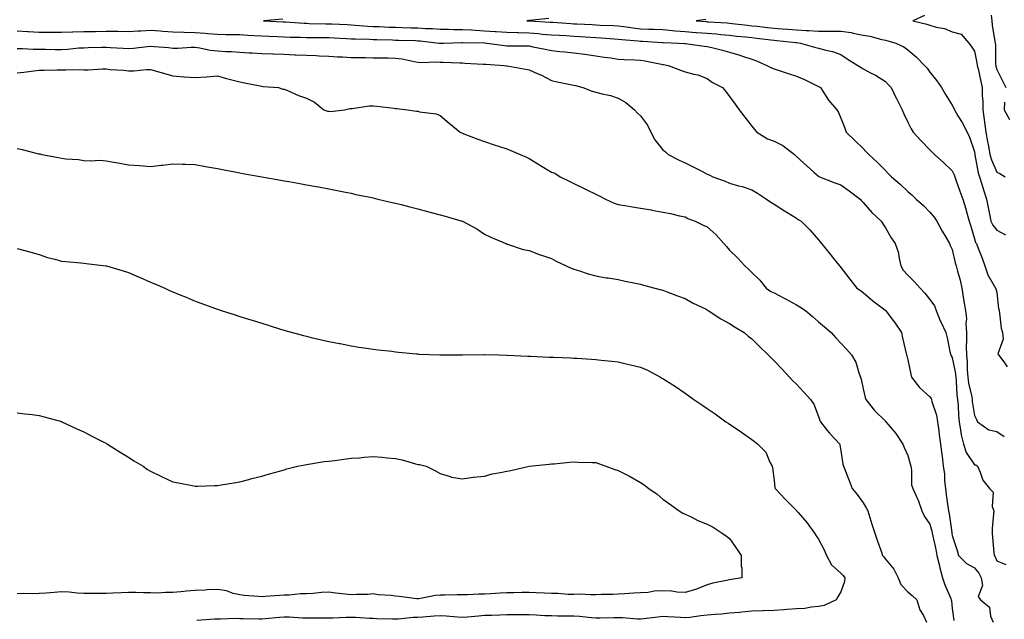
# Model space of a CAD drawing. Units: inches. Extents: x 868163 to 870803, y 7234538 to 7237178.
# Drawn here: x 869129 to 869571, y 7236643 to 7236912 of the extents above; entities that cross this region are included whole.
import ezdxf

# ---------------------------------------------------------------- set-up
doc = ezdxf.new("R2010")
doc.units = ezdxf.units.IN
doc.header["$MEASUREMENT"] = 0
doc.layers.add('Contour_86817234', color=7, linetype='Continuous', true_color=0x339563)

msp = doc.modelspace()

# ---------------------------------------------------------------- linework, layer by layer
at = {"layer": 'Contour_86817234'}
for points in [[(869565.52, 7236914.45, 3333), (869565.85, 7236911.92, 3333), (869566.07, 7236909.94, 3333), (869567.26, 7236902.71, 3333), (869567.36, 7236901.92, 3333), (869567.43, 7236901.3, 3333), (869567.57, 7236892.4, 3333), (869567.62, 7236891.92, 3333), (869567.7, 7236891.57, 3333), (869568.05, 7236890.11, 3333), (869570.86, 7236884.72, 3333), (869572.19, 7236881.92, 3333)], [(869247.36, 7236912.61, 3329), (869238.69, 7236911.92, 3329), (869247.57, 7236911.44, 3329), (869248.05, 7236911.42, 3329), (869248.57, 7236911.4, 3329), (869256.97, 7236910.85, 3329), (869258.05, 7236910.8, 3329), (869259.18, 7236910.79, 3329), (869266.73, 7236910.6, 3329), (869268.05, 7236910.59, 3329), (869269.45, 7236910.51, 3329), (869276.34, 7236910.21, 3329), (869279.95, 7236910.03, 3329), (869285.66, 7236909.53, 3329), (869288.05, 7236909.41, 3329), (869290.65, 7236909.31, 3329), (869295.24, 7236909.12, 3329), (869298.05, 7236909.01, 3329), (869301.04, 7236908.93, 3329), (869304.95, 7236908.82, 3329), (869308.05, 7236908.74, 3329), (869311.46, 7236908.51, 3329), (869314.59, 7236908.46, 3329), (869318.05, 7236908.21, 3329), (869321.78, 7236908.19, 3329), (869324.21, 7236908.08, 3329), (869328.05, 7236908.05, 3329), (869332.14, 7236907.83, 3329), (869333.81, 7236907.68, 3329), (869338.05, 7236907.47, 3329), (869342.8, 7236907.16, 3329), (869343.28, 7236907.14, 3329), (869348.05, 7236906.83, 3329), (869352.81, 7236906.69, 3329), (869353.29, 7236906.69, 3329), (869358.05, 7236906.54, 3329), (869362.32, 7236906.19, 3329), (869363.97, 7236906, 3329), (869368.05, 7236905.65, 3329), (869371.57, 7236905.44, 3329), (869374.69, 7236905.28, 3329), (869378.05, 7236905.08, 3329), (869381.03, 7236904.9, 3329), (869385.4, 7236904.57, 3329), (869388.05, 7236904.4, 3329), (869390.4, 7236904.27, 3329), (869396.16, 7236903.81, 3329), (869398.05, 7236903.71, 3329), (869399.64, 7236903.51, 3329), (869407.02, 7236902.96, 3329), (869408.05, 7236902.84, 3329), (869408.93, 7236902.8, 3329), (869417.79, 7236902.18, 3329), (869418.05, 7236902.17, 3329), (869418.28, 7236902.15, 3329), (869425.33, 7236901.92, 3329), (869427.89, 7236901.75, 3329), (869428.05, 7236901.73, 3329), (869428.25, 7236901.71, 3329), (869436.71, 7236900.57, 3329), (869438.05, 7236900.45, 3329), (869440.06, 7236899.91, 3329), (869444.91, 7236898.78, 3329), (869448.05, 7236897.85, 3329), (869452.67, 7236896.54, 3329), (869453.9, 7236896.07, 3329), (869458.05, 7236894.7, 3329), (869460.11, 7236893.98, 3329), (869464.87, 7236891.92, 3329), (869466.95, 7236890.82, 3329), (869468.05, 7236890.38, 3329), (869470.37, 7236889.61, 3329), (869474.37, 7236888.24, 3329), (869478.05, 7236887.04, 3329), (869481.76, 7236885.63, 3329), (869487.15, 7236882.82, 3329), (869488.05, 7236882.4, 3329), (869488.36, 7236882.23, 3329), (869488.83, 7236881.92, 3329), (869490.41, 7236879.56, 3329), (869492.44, 7236876.31, 3329), (869496.27, 7236871.92, 3329), (869496.94, 7236870.81, 3329), (869498.05, 7236868.2, 3329), (869499.86, 7236863.73, 3329), (869500.45, 7236861.92, 3329), (869504.33, 7236858.2, 3329), (869508.05, 7236854.53, 3329), (869509.33, 7236853.2, 3329), (869510.59, 7236851.92, 3329), (869514.49, 7236848.36, 3329), (869518.05, 7236844.71, 3329), (869519.42, 7236843.29, 3329), (869520.72, 7236841.92, 3329), (869524.72, 7236838.59, 3329), (869528.05, 7236835.36, 3329), (869529.89, 7236833.76, 3329), (869531.86, 7236831.92, 3329), (869535.1, 7236828.97, 3329), (869538.05, 7236825.98, 3329), (869539.9, 7236823.77, 3329), (869541.12, 7236821.92, 3329), (869543.59, 7236817.46, 3329), (869545.24, 7236814.72, 3329), (869546.91, 7236811.92, 3329), (869547.16, 7236811.03, 3329), (869548.05, 7236809.31, 3329), (869549.44, 7236803.31, 3329), (869549.83, 7236801.92, 3329), (869550.38, 7236799.59, 3329), (869551.64, 7236795.51, 3329), (869552.34, 7236791.92, 3329), (869553.12, 7236787, 3329), (869553.17, 7236786.8, 3329), (869554.04, 7236781.92, 3329), (869554.41, 7236778.29, 3329), (869554.15, 7236775.83, 3329), (869554.42, 7236771.92, 3329), (869554.5, 7236768.38, 3329), (869554.37, 7236765.6, 3329), (869554.44, 7236761.92, 3329), (869554.77, 7236758.65, 3329), (869554.74, 7236755.23, 3329), (869555.02, 7236751.92, 3329), (869555.37, 7236749.23, 3329), (869556.81, 7236743.16, 3329), (869557.01, 7236741.92, 3329), (869557.09, 7236740.96, 3329), (869558.05, 7236734.71, 3329), (869558.98, 7236732.86, 3329), (869559.43, 7236731.92, 3329), (869564.45, 7236728.33, 3329), (869568.05, 7236727.53, 3329), (869571.46, 7236725.33, 3329)], [(869366.95, 7236913.01, 3330), (869358.21, 7236912.08, 3330), (869358.05, 7236912.05, 3330), (869357.93, 7236912.04, 3330), (869356.99, 7236911.92, 3330), (869357.99, 7236911.86, 3330), (869358.05, 7236911.85, 3330), (869358.12, 7236911.85, 3330), (869367.51, 7236911.38, 3330), (869368.05, 7236911.33, 3330), (869368.68, 7236911.3, 3330), (869376.84, 7236910.72, 3330), (869378.05, 7236910.64, 3330), (869379.41, 7236910.56, 3330), (869386.34, 7236910.21, 3330), (869388.05, 7236910.09, 3330), (869389.97, 7236910, 3330), (869395.97, 7236909.84, 3330), (869398.05, 7236909.73, 3330), (869400.55, 7236909.42, 3330), (869404.84, 7236908.72, 3330), (869408.05, 7236908.35, 3330), (869411.78, 7236908.19, 3330), (869414.27, 7236908.14, 3330), (869418.05, 7236907.97, 3330), (869422.38, 7236907.58, 3330), (869423.56, 7236907.43, 3330), (869428.05, 7236907.08, 3330), (869432.86, 7236906.73, 3330), (869433.26, 7236906.71, 3330), (869438.05, 7236906.37, 3330), (869442.16, 7236906.02, 3330), (869444.17, 7236905.8, 3330), (869448.05, 7236905.46, 3330), (869451.23, 7236905.1, 3330), (869455.28, 7236904.69, 3330), (869458.05, 7236904.39, 3330), (869460.27, 7236904.14, 3330), (869466.55, 7236903.42, 3330), (869468.05, 7236903.26, 3330), (869469.28, 7236903.15, 3330), (869477.83, 7236902.14, 3330), (869478.05, 7236902.13, 3330), (869478.24, 7236902.12, 3330), (869479.96, 7236901.92, 3330), (869486.25, 7236900.11, 3330), (869488.05, 7236899.61, 3330), (869491.25, 7236898.72, 3330), (869494.29, 7236898.16, 3330), (869498.05, 7236896.79, 3330), (869500.95, 7236894.82, 3330), (869505.7, 7236891.92, 3330), (869507.1, 7236890.97, 3330), (869508.05, 7236890.38, 3330), (869511.38, 7236888.59, 3330), (869513.61, 7236887.49, 3330), (869518.05, 7236884.63, 3330), (869519.39, 7236883.26, 3330), (869520.57, 7236881.92, 3330), (869523.09, 7236876.96, 3330), (869523.16, 7236876.8, 3330), (869525.65, 7236871.92, 3330), (869526.27, 7236870.13, 3330), (869528.05, 7236866.49, 3330), (869529.56, 7236863.42, 3330), (869530.58, 7236861.92, 3330), (869534.18, 7236858.05, 3330), (869538.05, 7236853.97, 3330), (869539.07, 7236852.94, 3330), (869540.14, 7236851.92, 3330), (869544.25, 7236848.12, 3330), (869548.05, 7236844.6, 3330), (869548.88, 7236842.75, 3330), (869549.18, 7236841.92, 3330), (869549.85, 7236840.12, 3330), (869551.55, 7236835.42, 3330), (869552.89, 7236831.92, 3330), (869554.08, 7236827.95, 3330), (869554.78, 7236825.19, 3330), (869555.7, 7236821.92, 3330), (869556.26, 7236820.12, 3330), (869558.05, 7236814.05, 3330), (869558.54, 7236812.41, 3330), (869558.91, 7236811.92, 3330), (869559.43, 7236810.54, 3330), (869561.51, 7236805.39, 3330), (869562.71, 7236801.92, 3330), (869564.03, 7236797.9, 3330), (869566.97, 7236792.99, 3330), (869567.51, 7236791.92, 3330), (869567.65, 7236791.53, 3330), (869568.05, 7236790.02, 3330), (869568.89, 7236782.77, 3330), (869569.07, 7236781.92, 3330), (869569.35, 7236780.61, 3330), (869570.04, 7236773.91, 3330), (869570.62, 7236771.92, 3330), (869570.99, 7236768.98, 3330), (869568.58, 7236762.45, 3330), (869568.82, 7236761.92, 3330), (869571.23, 7236758.75, 3330), (869572.78, 7236756.65, 3330)], [(869437.39, 7236912.58, 3331), (869433.05, 7236911.92, 3331), (869437.69, 7236911.56, 3331), (869438.05, 7236911.54, 3331), (869438.47, 7236911.5, 3331), (869447.11, 7236910.98, 3331), (869448.05, 7236910.89, 3331), (869449.2, 7236910.77, 3331), (869456.08, 7236909.95, 3331), (869458.05, 7236909.73, 3331), (869460.51, 7236909.46, 3331), (869465.07, 7236908.94, 3331), (869468.05, 7236908.61, 3331), (869471.67, 7236908.3, 3331), (869474.28, 7236908.15, 3331), (869478.05, 7236907.81, 3331), (869482.4, 7236907.57, 3331), (869483.7, 7236907.56, 3331), (869488.05, 7236907.3, 3331), (869492.67, 7236907.3, 3331), (869493.48, 7236907.35, 3331), (869498.05, 7236907.34, 3331), (869502.74, 7236906.61, 3331), (869503.63, 7236906.34, 3331), (869508.05, 7236905.45, 3331), (869511.1, 7236904.97, 3331), (869516.4, 7236903.57, 3331), (869518.05, 7236903.26, 3331), (869519.12, 7236902.98, 3331), (869522.79, 7236901.92, 3331), (869526.32, 7236900.19, 3331), (869528.05, 7236898.87, 3331), (869531.86, 7236895.73, 3331), (869535.63, 7236891.92, 3331), (869536.76, 7236890.63, 3331), (869538.05, 7236888.94, 3331), (869541.18, 7236885.05, 3331), (869543.23, 7236881.92, 3331), (869544.97, 7236878.84, 3331), (869548.05, 7236874.04, 3331), (869548.83, 7236872.7, 3331), (869549.12, 7236871.92, 3331), (869550.64, 7236869.33, 3331), (869552.46, 7236866.32, 3331), (869554.82, 7236861.92, 3331), (869555.88, 7236859.75, 3331), (869558.05, 7236853.09, 3331), (869558.19, 7236852.07, 3331), (869558.22, 7236851.92, 3331), (869558.28, 7236851.69, 3331), (869559.74, 7236843.61, 3331), (869560.34, 7236841.92, 3331), (869561.35, 7236838.62, 3331), (869562.11, 7236835.98, 3331), (869563.4, 7236831.92, 3331), (869564.18, 7236828.05, 3331), (869564.78, 7236825.19, 3331), (869565.44, 7236821.92, 3331), (869566.24, 7236820.11, 3331), (869568.05, 7236817.88, 3331), (869571.94, 7236815.82, 3331)], [(869535.66, 7236914.31, 3332), (869530.38, 7236911.92, 3332), (869536.6, 7236910.46, 3332), (869538.05, 7236909.96, 3332), (869540.86, 7236909.12, 3332), (869544.59, 7236908.46, 3332), (869548.05, 7236906.97, 3332), (869552.09, 7236905.95, 3332), (869555.49, 7236901.92, 3332), (869556.64, 7236900.51, 3332), (869558.05, 7236898.34, 3332), (869559.17, 7236893.04, 3332), (869559.29, 7236891.92, 3332), (869559.65, 7236890.32, 3332), (869560.85, 7236884.71, 3332), (869561.49, 7236881.92, 3332), (869561.49, 7236878.47, 3332), (869561.77, 7236875.64, 3332), (869561.78, 7236871.92, 3332), (869562.4, 7236867.56, 3332), (869562.61, 7236866.48, 3332), (869563.2, 7236861.92, 3332), (869563.89, 7236857.76, 3332), (869564.33, 7236855.64, 3332), (869564.99, 7236851.92, 3332), (869565.65, 7236849.52, 3332), (869568.05, 7236844.05, 3332), (869569.47, 7236843.34, 3332), (869571.77, 7236841.92, 3332)], [(869128.05, 7236907.5, 3328), (869132.82, 7236907.15, 3328), (869133.24, 7236907.12, 3328), (869138.05, 7236906.78, 3328), (869142.91, 7236906.78, 3328), (869143.19, 7236906.77, 3328), (869148.05, 7236906.77, 3328), (869153.03, 7236906.94, 3328), (869153.07, 7236906.94, 3328), (869158.05, 7236907.1, 3328), (869162.78, 7236907.19, 3328), (869163.33, 7236907.2, 3328), (869168.05, 7236907.3, 3328), (869172.74, 7236907.22, 3328), (869173.37, 7236907.24, 3328), (869178.05, 7236907.16, 3328), (869182.51, 7236907.46, 3328), (869183.62, 7236907.49, 3328), (869188.05, 7236907.76, 3328), (869192.55, 7236907.42, 3328), (869193.46, 7236907.33, 3328), (869198.05, 7236907, 3328), (869202.95, 7236906.82, 3328), (869203.14, 7236906.83, 3328), (869208.05, 7236906.68, 3328), (869212.53, 7236906.4, 3328), (869213.77, 7236906.21, 3328), (869218.05, 7236905.88, 3328), (869221.96, 7236905.84, 3328), (869224.16, 7236905.81, 3328), (869228.05, 7236905.76, 3328), (869231.66, 7236905.53, 3328), (869234.59, 7236905.38, 3328), (869238.05, 7236905.16, 3328), (869241.16, 7236905.03, 3328), (869245.07, 7236904.9, 3328), (869248.05, 7236904.77, 3328), (869250.79, 7236904.66, 3328), (869255.37, 7236904.61, 3328), (869258.05, 7236904.5, 3328), (869260.6, 7236904.47, 3328), (869265.49, 7236904.48, 3328), (869268.05, 7236904.45, 3328), (869270.45, 7236904.32, 3328), (869275.99, 7236903.98, 3328), (869278.05, 7236903.87, 3328), (869279.91, 7236903.78, 3328), (869286.28, 7236903.69, 3328), (869288.05, 7236903.6, 3328), (869289.67, 7236903.54, 3328), (869296.63, 7236903.34, 3328), (869298.05, 7236903.29, 3328), (869299.38, 7236903.25, 3328), (869306.94, 7236903.03, 3328), (869308.05, 7236903, 3328), (869309.06, 7236902.94, 3328), (869317.65, 7236901.92, 3328), (869317.99, 7236901.86, 3328), (869318.05, 7236901.85, 3328), (869318.12, 7236901.85, 3328), (869319.51, 7236901.92, 3328), (869327.78, 7236902.19, 3328), (869328.05, 7236902.18, 3328), (869328.3, 7236902.17, 3328), (869337.96, 7236902.02, 3328), (869338.05, 7236902.01, 3328), (869338.13, 7236902.01, 3328), (869339.16, 7236901.92, 3328), (869346.99, 7236900.86, 3328), (869348.05, 7236900.75, 3328), (869349.27, 7236900.7, 3328), (869356.82, 7236900.69, 3328), (869358.05, 7236900.63, 3328), (869359.67, 7236900.31, 3328), (869365.28, 7236899.16, 3328), (869368.05, 7236898.58, 3328), (869371.77, 7236898.2, 3328), (869374.13, 7236897.99, 3328), (869378.05, 7236897.57, 3328), (869383.02, 7236896.89, 3328), (869383.08, 7236896.88, 3328), (869388.05, 7236896.21, 3328), (869391.8, 7236895.67, 3328), (869394.72, 7236895.25, 3328), (869398.05, 7236894.77, 3328), (869400.68, 7236894.55, 3328), (869405.57, 7236894.4, 3328), (869408.05, 7236894.21, 3328), (869410.04, 7236893.91, 3328), (869417.51, 7236892.46, 3328), (869418.05, 7236892.37, 3328), (869418.45, 7236892.32, 3328), (869420.53, 7236891.92, 3328), (869425.97, 7236889.84, 3328), (869428.05, 7236889, 3328), (869432.03, 7236887.94, 3328), (869433.82, 7236887.69, 3328), (869438.05, 7236886.07, 3328), (869440.42, 7236884.28, 3328), (869444.83, 7236881.92, 3328), (869446.33, 7236880.2, 3328), (869448.05, 7236877.93, 3328), (869450.64, 7236874.51, 3328), (869452.31, 7236871.92, 3328), (869454.85, 7236868.73, 3328), (869458.05, 7236864.7, 3328), (869459.3, 7236863.17, 3328), (869460.32, 7236861.92, 3328), (869465.09, 7236858.96, 3328), (869468.05, 7236857.91, 3328), (869472.02, 7236855.88, 3328), (869477.16, 7236851.92, 3328), (869477.62, 7236851.49, 3328), (869478.05, 7236851.08, 3328), (869482.84, 7236846.71, 3328), (869485.92, 7236844.05, 3328), (869488.05, 7236842.2, 3328), (869488.21, 7236842.08, 3328), (869488.5, 7236841.92, 3328), (869495.4, 7236839.26, 3328), (869498.05, 7236838.25, 3328), (869501.74, 7236835.61, 3328), (869506.67, 7236831.92, 3328), (869507.28, 7236831.15, 3328), (869508.05, 7236830.33, 3328), (869511.99, 7236825.87, 3328), (869516.22, 7236821.92, 3328), (869516.93, 7236820.8, 3328), (869518.05, 7236819, 3328), (869520.63, 7236814.51, 3328), (869522.49, 7236811.92, 3328), (869523.93, 7236807.81, 3328), (869524.05, 7236805.92, 3328), (869524.95, 7236801.92, 3328), (869526.08, 7236799.96, 3328), (869528.05, 7236797.75, 3328), (869530.95, 7236794.82, 3328), (869533.62, 7236791.92, 3328), (869535.74, 7236789.61, 3328), (869538.05, 7236786.88, 3328), (869540.08, 7236783.94, 3328), (869540.81, 7236781.92, 3328), (869542.69, 7236777.28, 3328), (869542.88, 7236776.75, 3328), (869545.15, 7236771.92, 3328), (869545.75, 7236769.62, 3328), (869547.21, 7236762.76, 3328), (869547.41, 7236761.92, 3328), (869547.58, 7236761.45, 3328), (869548.05, 7236760.74, 3328), (869549.49, 7236753.37, 3328), (869549.61, 7236751.92, 3328), (869549.85, 7236750.12, 3328), (869550.14, 7236744.01, 3328), (869550.47, 7236741.92, 3328), (869550.7, 7236739.27, 3328), (869550.84, 7236734.7, 3328), (869551.11, 7236731.92, 3328), (869551.85, 7236728.11, 3328), (869552.11, 7236725.98, 3328), (869553.06, 7236721.92, 3328), (869554.3, 7236718.17, 3328), (869558.05, 7236712.65, 3328), (869558.65, 7236712.53, 3328), (869559.48, 7236711.92, 3328), (869560.67, 7236709.29, 3328), (869561.76, 7236705.63, 3328), (869564.84, 7236701.92, 3328), (869566.4, 7236700.27, 3328), (869566.07, 7236693.9, 3328), (869566.68, 7236691.92, 3328), (869566.65, 7236690.51, 3328), (869565.97, 7236684, 3328), (869565.93, 7236681.92, 3328), (869566.15, 7236680.03, 3328), (869566.69, 7236673.28, 3328), (869566.84, 7236671.92, 3328), (869567.38, 7236671.26, 3328), (869568.05, 7236669.51, 3328), (869572.18, 7236667.79, 3328)], [(869128.05, 7236899.48, 3327), (869130.47, 7236899.5, 3327), (869135.31, 7236899.18, 3327), (869138.05, 7236899.2, 3327), (869140.78, 7236899.2, 3327), (869145.24, 7236899.12, 3327), (869148.05, 7236899.12, 3327), (869150.73, 7236899.24, 3327), (869155.87, 7236899.73, 3327), (869158.05, 7236899.85, 3327), (869160.06, 7236899.91, 3327), (869166.19, 7236900.05, 3327), (869168.05, 7236900.1, 3327), (869169.96, 7236900.02, 3327), (869175.72, 7236899.59, 3327), (869178.05, 7236899.48, 3327), (869180.33, 7236899.64, 3327), (869186.52, 7236900.4, 3327), (869188.05, 7236900.51, 3327), (869189.59, 7236900.38, 3327), (869196.01, 7236899.88, 3327), (869198.05, 7236899.69, 3327), (869200.28, 7236899.68, 3327), (869206.21, 7236900.07, 3327), (869208.05, 7236900.07, 3327), (869210.13, 7236899.85, 3327), (869214.84, 7236898.71, 3327), (869218.05, 7236898.45, 3327), (869221.76, 7236898.21, 3327), (869224.31, 7236898.18, 3327), (869228.05, 7236897.91, 3327), (869232.34, 7236897.62, 3327), (869233.67, 7236897.54, 3327), (869238.05, 7236897.25, 3327), (869242.89, 7236897.08, 3327), (869243.19, 7236897.07, 3327), (869248.05, 7236896.89, 3327), (869252.84, 7236896.71, 3327), (869253.28, 7236896.69, 3327), (869258.05, 7236896.51, 3327), (869262.46, 7236896.32, 3327), (869263.76, 7236896.21, 3327), (869268.05, 7236896.02, 3327), (869271.92, 7236895.79, 3327), (869274.23, 7236895.75, 3327), (869278.05, 7236895.53, 3327), (869281.6, 7236895.46, 3327), (869284.54, 7236895.43, 3327), (869288.05, 7236895.37, 3327), (869291.41, 7236895.28, 3327), (869294.7, 7236895.27, 3327), (869298.05, 7236895.18, 3327), (869300.95, 7236894.82, 3327), (869306.36, 7236893.61, 3327), (869308.05, 7236893.36, 3327), (869309.38, 7236893.25, 3327), (869316.49, 7236893.48, 3327), (869318.05, 7236893.38, 3327), (869319.5, 7236893.38, 3327), (869326.95, 7236893.02, 3327), (869328.05, 7236893.02, 3327), (869329.11, 7236892.97, 3327), (869337.45, 7236892.52, 3327), (869338.05, 7236892.49, 3327), (869338.57, 7236892.44, 3327), (869346.86, 7236891.92, 3327), (869347.92, 7236891.78, 3327), (869348.05, 7236891.76, 3327), (869348.24, 7236891.73, 3327), (869356.4, 7236890.27, 3327), (869358.05, 7236889.96, 3327), (869361.7, 7236888.27, 3327), (869363.59, 7236887.46, 3327), (869368.05, 7236885.1, 3327), (869370.63, 7236884.5, 3327), (869376.59, 7236883.38, 3327), (869378.05, 7236883.06, 3327), (869378.94, 7236882.82, 3327), (869382.18, 7236881.92, 3327), (869386.42, 7236880.29, 3327), (869388.05, 7236879.83, 3327), (869390.89, 7236879.08, 3327), (869394.52, 7236878.39, 3327), (869398.05, 7236877.24, 3327), (869401.41, 7236875.29, 3327), (869405.36, 7236871.92, 3327), (869406.67, 7236870.53, 3327), (869408.05, 7236869.31, 3327), (869411.25, 7236865.12, 3327), (869412.76, 7236861.92, 3327), (869414.55, 7236858.42, 3327), (869418.05, 7236853.96, 3327), (869419.23, 7236853.1, 3327), (869420.56, 7236851.92, 3327), (869425.47, 7236849.33, 3327), (869428.05, 7236848.14, 3327), (869432.26, 7236846.13, 3327), (869435.55, 7236844.42, 3327), (869438.05, 7236843.15, 3327), (869438.86, 7236842.73, 3327), (869440.59, 7236841.92, 3327), (869446.06, 7236839.94, 3327), (869448.05, 7236839.04, 3327), (869452.07, 7236837.9, 3327), (869453.71, 7236837.57, 3327), (869458.05, 7236836.01, 3327), (869460.6, 7236834.48, 3327), (869464.7, 7236831.92, 3327), (869466.64, 7236830.51, 3327), (869468.05, 7236829.58, 3327), (869472.77, 7236826.65, 3327), (869474.29, 7236825.68, 3327), (869478.05, 7236823.31, 3327), (869478.9, 7236822.77, 3327), (869480.21, 7236821.92, 3327), (869484.17, 7236818.04, 3327), (869488.05, 7236813.58, 3327), (869488.79, 7236812.66, 3327), (869489.39, 7236811.92, 3327), (869493.24, 7236807.12, 3327), (869494.78, 7236805.18, 3327), (869497.4, 7236801.92, 3327), (869497.7, 7236801.57, 3327), (869498.05, 7236801.17, 3327), (869502.04, 7236795.91, 3327), (869505.29, 7236791.92, 3327), (869506.91, 7236790.78, 3327), (869508.05, 7236789.96, 3327), (869512.36, 7236786.23, 3327), (869517.83, 7236782.13, 3327), (869518.05, 7236781.97, 3327), (869518.08, 7236781.95, 3327), (869518.11, 7236781.92, 3327), (869518.27, 7236781.71, 3327), (869522.37, 7236776.25, 3327), (869525.22, 7236771.92, 3327), (869525.75, 7236769.62, 3327), (869527.43, 7236762.54, 3327), (869527.58, 7236761.92, 3327), (869527.66, 7236761.53, 3327), (869528.05, 7236759.69, 3327), (869529.46, 7236753.33, 3327), (869529.78, 7236751.92, 3327), (869533.36, 7236747.23, 3327), (869538.05, 7236743.12, 3327), (869538.56, 7236742.43, 3327), (869538.73, 7236741.92, 3327), (869538.93, 7236741.03, 3327), (869541.01, 7236734.88, 3327), (869541.52, 7236731.92, 3327), (869542.05, 7236727.92, 3327), (869542.24, 7236726.11, 3327), (869542.83, 7236721.92, 3327), (869543.36, 7236717.23, 3327), (869543.49, 7236716.48, 3327), (869544.05, 7236711.92, 3327), (869544.65, 7236708.52, 3327), (869544.64, 7236705.33, 3327), (869545.08, 7236701.92, 3327), (869545.4, 7236699.26, 3327), (869546.16, 7236693.81, 3327), (869546.39, 7236691.92, 3327), (869546.69, 7236690.56, 3327), (869547.83, 7236682.14, 3327), (869547.87, 7236681.92, 3327), (869547.9, 7236681.77, 3327), (869548.05, 7236680.78, 3327), (869550.29, 7236674.16, 3327), (869550.82, 7236671.92, 3327), (869554.4, 7236668.27, 3327), (869558.05, 7236666.3, 3327), (869560.06, 7236663.93, 3327), (869561.06, 7236661.92, 3327), (869561.59, 7236658.38, 3327), (869559.65, 7236653.52, 3327), (869560.75, 7236651.92, 3327), (869564.83, 7236648.71, 3327), (869565.3, 7236644.67, 3327), (869566.43, 7236641.92, 3327)], [(869128.05, 7236888.57, 3326), (869131.14, 7236888.83, 3326), (869135.59, 7236889.46, 3326), (869138.05, 7236889.7, 3326), (869140.23, 7236889.74, 3326), (869146.07, 7236889.95, 3326), (869148.05, 7236889.98, 3326), (869150.03, 7236889.94, 3326), (869156.12, 7236890, 3326), (869158.05, 7236889.95, 3326), (869160.05, 7236889.92, 3326), (869166.47, 7236890.34, 3326), (869168.05, 7236890.31, 3326), (869169.87, 7236890.09, 3326), (869175.9, 7236889.77, 3326), (869178.05, 7236889.48, 3326), (869180.44, 7236889.53, 3326), (869186.14, 7236890.02, 3326), (869188.05, 7236890.06, 3326), (869190.64, 7236889.33, 3326), (869194.34, 7236888.21, 3326), (869198.05, 7236887.22, 3326), (869202.97, 7236886.83, 3326), (869203.13, 7236886.84, 3326), (869208.05, 7236886.53, 3326), (869212.98, 7236886.84, 3326), (869213.12, 7236886.84, 3326), (869218.05, 7236887.21, 3326), (869222.13, 7236886, 3326), (869224.5, 7236885.47, 3326), (869228.05, 7236884.53, 3326), (869230.26, 7236884.14, 3326), (869237.29, 7236882.68, 3326), (869238.05, 7236882.54, 3326), (869238.62, 7236882.5, 3326), (869245.52, 7236881.92, 3326), (869247.45, 7236881.31, 3326), (869248.05, 7236881.25, 3326), (869249.17, 7236880.8, 3326), (869254.48, 7236878.35, 3326), (869258.05, 7236877.17, 3326), (869261.58, 7236875.45, 3326), (869265.78, 7236871.92, 3326), (869267.53, 7236871.39, 3326), (869268.05, 7236871.33, 3326), (869268.7, 7236871.27, 3326), (869275.17, 7236871.92, 3326), (869277.47, 7236872.5, 3326), (869278.05, 7236872.49, 3326), (869278.61, 7236872.49, 3326), (869286.18, 7236873.79, 3326), (869288.05, 7236873.8, 3326), (869289.7, 7236873.57, 3326), (869297.32, 7236872.65, 3326), (869298.05, 7236872.55, 3326), (869298.62, 7236872.49, 3326), (869303.36, 7236871.92, 3326), (869307.53, 7236871.39, 3326), (869308.05, 7236871.33, 3326), (869308.87, 7236871.1, 3326), (869316.31, 7236870.18, 3326), (869318.05, 7236869.4, 3326), (869322.17, 7236866.03, 3326), (869327.13, 7236861.92, 3326), (869327.74, 7236861.61, 3326), (869328.05, 7236861.48, 3326), (869328.76, 7236861.22, 3326), (869334.95, 7236858.81, 3326), (869338.05, 7236857.71, 3326), (869342.41, 7236856.29, 3326), (869344.31, 7236855.66, 3326), (869348.05, 7236854.43, 3326), (869349.8, 7236853.67, 3326), (869353.99, 7236851.92, 3326), (869356.83, 7236850.7, 3326), (869358.05, 7236850.16, 3326), (869362.77, 7236847.2, 3326), (869363.11, 7236846.99, 3326), (869368.05, 7236844.04, 3326), (869369.65, 7236843.52, 3326), (869371.99, 7236841.92, 3326), (869376.05, 7236839.92, 3326), (869378.05, 7236838.96, 3326), (869382.75, 7236836.62, 3326), (869383.89, 7236836.08, 3326), (869388.05, 7236834.07, 3326), (869389.49, 7236833.36, 3326), (869392.37, 7236831.92, 3326), (869396.22, 7236830.09, 3326), (869398.05, 7236829.43, 3326), (869401, 7236828.97, 3326), (869404.51, 7236828.38, 3326), (869408.05, 7236827.85, 3326), (869412.97, 7236827, 3326), (869413.11, 7236826.98, 3326), (869418.05, 7236826.06, 3326), (869421.53, 7236825.41, 3326), (869425.58, 7236824.38, 3326), (869428.05, 7236823.86, 3326), (869429.37, 7236823.24, 3326), (869432.64, 7236821.92, 3326), (869436.27, 7236820.14, 3326), (869438.05, 7236819.37, 3326), (869441.98, 7236815.86, 3326), (869445.52, 7236811.92, 3326), (869446.66, 7236810.53, 3326), (869448.05, 7236808.98, 3326), (869451.58, 7236805.45, 3326), (869454.9, 7236801.92, 3326), (869456.54, 7236800.41, 3326), (869458.05, 7236798.99, 3326), (869461.67, 7236795.54, 3326), (869464.48, 7236791.92, 3326), (869466.61, 7236790.47, 3326), (869468.05, 7236789.73, 3326), (869472.61, 7236787.36, 3326), (869473.2, 7236787.07, 3326), (869478.05, 7236784.35, 3326), (869479.61, 7236783.48, 3326), (869482.12, 7236781.92, 3326), (869485.28, 7236779.16, 3326), (869488.05, 7236776.75, 3326), (869490.63, 7236774.51, 3326), (869493.64, 7236771.92, 3326), (869495.78, 7236769.64, 3326), (869498.05, 7236767.23, 3326), (869500.58, 7236764.46, 3326), (869502.77, 7236761.92, 3326), (869504.79, 7236758.66, 3326), (869506.1, 7236753.86, 3326), (869506.88, 7236751.92, 3326), (869507.1, 7236750.97, 3326), (869508.05, 7236746.74, 3326), (869508.96, 7236742.83, 3326), (869509.21, 7236741.92, 3326), (869513.13, 7236737, 3326), (869518.05, 7236732.12, 3326), (869518.15, 7236732.02, 3326), (869518.26, 7236731.92, 3326), (869519.22, 7236730.75, 3326), (869522.72, 7236726.59, 3326), (869525.83, 7236721.92, 3326), (869526.44, 7236720.31, 3326), (869528.05, 7236716.71, 3326), (869529.19, 7236713.06, 3326), (869529.4, 7236711.92, 3326), (869529.76, 7236710.21, 3326), (869529.72, 7236703.59, 3326), (869530.35, 7236701.92, 3326), (869532.32, 7236697.65, 3326), (869532.83, 7236696.71, 3326), (869534.47, 7236691.92, 3326), (869535.55, 7236689.41, 3326), (869538.05, 7236686, 3326), (869538.93, 7236682.8, 3326), (869539.1, 7236681.92, 3326), (869539.35, 7236680.62, 3326), (869540.7, 7236674.58, 3326), (869541.18, 7236671.92, 3326), (869542.2, 7236667.77, 3326), (869542.47, 7236666.33, 3326), (869543.73, 7236661.92, 3326), (869544.77, 7236658.65, 3326), (869547.39, 7236652.58, 3326), (869547.64, 7236651.92, 3326), (869547.68, 7236651.55, 3326), (869548.05, 7236648.07, 3326), (869548.8, 7236642.67, 3326)], [(869571.47, 7236875.34, 3333), (869571.42, 7236871.92, 3333), (869573.83, 7236867.69, 3333)], [(869128.05, 7236854.66, 3325), (869130.34, 7236854.21, 3325), (869137.69, 7236852.28, 3325), (869138.05, 7236852.2, 3325), (869138.29, 7236852.15, 3325), (869139.19, 7236851.92, 3325), (869146.66, 7236850.52, 3325), (869148.05, 7236850.25, 3325), (869149.96, 7236850.02, 3325), (869155.72, 7236849.59, 3325), (869158.05, 7236849.26, 3325), (869160.86, 7236849.11, 3325), (869165.42, 7236849.29, 3325), (869168.05, 7236849.11, 3325), (869171.52, 7236848.45, 3325), (869174.18, 7236848.04, 3325), (869178.05, 7236847.26, 3325), (869183.05, 7236846.92, 3325), (869188.05, 7236846.56, 3325), (869192.79, 7236847.17, 3325), (869193.32, 7236847.19, 3325), (869198.05, 7236847.7, 3325), (869202.41, 7236847.56, 3325), (869203.64, 7236847.51, 3325), (869208.05, 7236847.37, 3325), (869212.68, 7236846.55, 3325), (869213.58, 7236846.39, 3325), (869218.05, 7236845.61, 3325), (869221.11, 7236844.98, 3325), (869225.89, 7236844.08, 3325), (869228.05, 7236843.65, 3325), (869229.51, 7236843.38, 3325), (869238.05, 7236841.92, 3325), (869246.55, 7236840.43, 3325), (869248.05, 7236840.16, 3325), (869250.19, 7236839.78, 3325), (869255.01, 7236838.88, 3325), (869258.05, 7236838.35, 3325), (869262.45, 7236837.53, 3325), (869263.45, 7236837.32, 3325), (869268.05, 7236836.49, 3325), (869271.84, 7236835.71, 3325), (869274.83, 7236835.14, 3325), (869278.05, 7236834.49, 3325), (869280.14, 7236834.01, 3325), (869287.43, 7236832.54, 3325), (869288.05, 7236832.4, 3325), (869290.15, 7236831.92, 3325), (869296.53, 7236830.4, 3325), (869298.05, 7236830.08, 3325), (869300.51, 7236829.46, 3325), (869304.51, 7236828.38, 3325), (869308.05, 7236827.54, 3325), (869312.46, 7236826.32, 3325), (869314.06, 7236825.91, 3325), (869318.05, 7236824.84, 3325), (869320.31, 7236824.19, 3325), (869327.97, 7236822, 3325), (869328.05, 7236821.97, 3325), (869328.09, 7236821.96, 3325), (869328.19, 7236821.92, 3325), (869334.62, 7236818.48, 3325), (869338.05, 7236816.14, 3325), (869340.87, 7236814.74, 3325), (869347.56, 7236811.92, 3325), (869347.88, 7236811.75, 3325), (869348.05, 7236811.68, 3325), (869348.36, 7236811.61, 3325), (869355.32, 7236809.2, 3325), (869358.05, 7236808.75, 3325), (869363.03, 7236806.9, 3325), (869363.09, 7236806.88, 3325), (869368.05, 7236805.18, 3325), (869370.18, 7236804.05, 3325), (869374.63, 7236801.92, 3325), (869376.96, 7236800.83, 3325), (869378.05, 7236800.41, 3325), (869380.2, 7236799.77, 3325), (869384.51, 7236798.38, 3325), (869388.05, 7236797.4, 3325), (869392.7, 7236796.57, 3325), (869393.5, 7236796.47, 3325), (869398.05, 7236795.73, 3325), (869401.17, 7236795.04, 3325), (869405.84, 7236794.13, 3325), (869408.05, 7236793.66, 3325), (869409.4, 7236793.27, 3325), (869414.49, 7236791.92, 3325), (869417.3, 7236791.17, 3325), (869418.05, 7236790.98, 3325), (869419.55, 7236790.42, 3325), (869424.66, 7236788.52, 3325), (869428.05, 7236787.25, 3325), (869431.43, 7236785.3, 3325), (869437.51, 7236782.47, 3325), (869438.05, 7236782.19, 3325), (869438.21, 7236782.08, 3325), (869438.47, 7236781.92, 3325), (869444.21, 7236778.08, 3325), (869448.05, 7236775.99, 3325), (869450.52, 7236774.39, 3325), (869454.58, 7236771.92, 3325), (869456.47, 7236770.34, 3325), (869458.05, 7236769.09, 3325), (869461.68, 7236765.55, 3325), (869465.43, 7236761.92, 3325), (869466.72, 7236760.59, 3325), (869468.05, 7236759.33, 3325), (869471.62, 7236755.49, 3325), (869475, 7236751.92, 3325), (869476.47, 7236750.35, 3325), (869478.05, 7236748.74, 3325), (869481.36, 7236745.23, 3325), (869484.46, 7236741.92, 3325), (869485.95, 7236739.82, 3325), (869488.05, 7236734.27, 3325), (869488.61, 7236732.49, 3325), (869488.83, 7236731.92, 3325), (869492.06, 7236727.92, 3325), (869492.93, 7236726.8, 3325), (869497.61, 7236721.92, 3325), (869497.65, 7236721.52, 3325), (869498.05, 7236718.9, 3325), (869498.99, 7236712.86, 3325), (869499.21, 7236711.92, 3325), (869501.72, 7236705.59, 3325), (869503.16, 7236701.92, 3325), (869505.43, 7236699.3, 3325), (869508.05, 7236695.53, 3325), (869509.47, 7236693.34, 3325), (869510.09, 7236691.92, 3325), (869511.04, 7236688.93, 3325), (869512.01, 7236685.88, 3325), (869513.26, 7236681.92, 3325), (869514.47, 7236678.35, 3325), (869516.13, 7236673.84, 3325), (869516.81, 7236671.92, 3325), (869517.36, 7236671.24, 3325), (869518.05, 7236670.27, 3325), (869521.84, 7236665.71, 3325), (869523.71, 7236661.92, 3325), (869525, 7236658.87, 3325), (869528.05, 7236655.6, 3325), (869530.03, 7236653.89, 3325), (869532.12, 7236651.92, 3325), (869533.58, 7236647.45, 3325), (869535.1, 7236644.88, 3325), (869536.54, 7236641.92, 3325)], [(869128.05, 7236809.76, 3324), (869131.03, 7236808.94, 3324), (869134.25, 7236808.12, 3324), (869138.05, 7236807.02, 3324), (869141.75, 7236805.62, 3324), (869145.05, 7236804.92, 3324), (869148.05, 7236804.04, 3324), (869150.03, 7236803.9, 3324), (869156.75, 7236803.23, 3324), (869158.05, 7236803.13, 3324), (869159.16, 7236803.03, 3324), (869167.98, 7236801.99, 3324), (869168.05, 7236801.98, 3324), (869168.1, 7236801.97, 3324), (869168.27, 7236801.92, 3324), (869175.77, 7236799.64, 3324), (869178.05, 7236798.95, 3324), (869182.96, 7236796.82, 3324), (869183.29, 7236796.69, 3324), (869188.05, 7236794.62, 3324), (869189.96, 7236793.82, 3324), (869194.41, 7236791.92, 3324), (869196.89, 7236790.76, 3324), (869198.05, 7236790.22, 3324), (869200.94, 7236789.03, 3324), (869203.94, 7236787.81, 3324), (869208.05, 7236786.09, 3324), (869211.12, 7236784.99, 3324), (869217.19, 7236782.78, 3324), (869218.05, 7236782.48, 3324), (869218.47, 7236782.34, 3324), (869219.77, 7236781.92, 3324), (869226.02, 7236779.89, 3324), (869228.05, 7236779.22, 3324), (869231.96, 7236778.01, 3324), (869233.63, 7236777.5, 3324), (869238.05, 7236776.11, 3324), (869241.26, 7236775.13, 3324), (869246.44, 7236773.53, 3324), (869248.05, 7236773.03, 3324), (869248.9, 7236772.77, 3324), (869251.78, 7236771.92, 3324), (869256.74, 7236770.6, 3324), (869258.05, 7236770.29, 3324), (869260.16, 7236769.81, 3324), (869264.81, 7236768.68, 3324), (869268.05, 7236767.98, 3324), (869272.95, 7236767.02, 3324), (869273.11, 7236766.99, 3324), (869278.05, 7236766.05, 3324), (869281.57, 7236765.45, 3324), (869285.02, 7236764.96, 3324), (869288.05, 7236764.47, 3324), (869290.3, 7236764.17, 3324), (869296.43, 7236763.54, 3324), (869298.05, 7236763.34, 3324), (869299.31, 7236763.18, 3324), (869307.52, 7236762.45, 3324), (869308.05, 7236762.39, 3324), (869308.47, 7236762.34, 3324), (869317.99, 7236761.98, 3324), (869318.05, 7236761.98, 3324), (869318.1, 7236761.97, 3324), (869327.95, 7236762.03, 3324), (869328.05, 7236762.02, 3324), (869328.15, 7236762.02, 3324), (869337.92, 7236762.06, 3324), (869338.05, 7236762.06, 3324), (869338.18, 7236762.05, 3324), (869344.41, 7236761.92, 3324), (869347.98, 7236761.85, 3324), (869348.05, 7236761.85, 3324), (869348.12, 7236761.84, 3324), (869357.46, 7236761.33, 3324), (869358.05, 7236761.31, 3324), (869358.68, 7236761.3, 3324), (869367.08, 7236760.94, 3324), (869368.05, 7236760.91, 3324), (869369.08, 7236760.88, 3324), (869376.69, 7236760.56, 3324), (869378.05, 7236760.51, 3324), (869379.54, 7236760.43, 3324), (869386.1, 7236759.97, 3324), (869388.05, 7236759.86, 3324), (869390.39, 7236759.58, 3324), (869395.24, 7236759.12, 3324), (869398.05, 7236758.75, 3324), (869402.16, 7236757.81, 3324), (869403.64, 7236757.51, 3324), (869408.05, 7236756.44, 3324), (869411.22, 7236755.09, 3324), (869417.04, 7236751.92, 3324), (869417.68, 7236751.55, 3324), (869418.05, 7236751.31, 3324), (869419.75, 7236750.22, 3324), (869423.81, 7236747.68, 3324), (869428.05, 7236744.71, 3324), (869429.72, 7236743.59, 3324), (869432.04, 7236741.92, 3324), (869435.64, 7236739.52, 3324), (869438.05, 7236737.83, 3324), (869441.54, 7236735.42, 3324), (869446.44, 7236731.92, 3324), (869447.41, 7236731.28, 3324), (869448.05, 7236730.84, 3324), (869451.42, 7236728.55, 3324), (869453.37, 7236727.24, 3324), (869458.05, 7236723.9, 3324), (869459.22, 7236723.08, 3324), (869460.81, 7236721.92, 3324), (869464.35, 7236718.22, 3324), (869466.15, 7236713.82, 3324), (869467.17, 7236711.92, 3324), (869467.35, 7236711.22, 3324), (869468.05, 7236705.61, 3324), (869468.45, 7236702.32, 3324), (869468.54, 7236701.92, 3324), (869473.19, 7236697.06, 3324), (869478.05, 7236692.04, 3324), (869478.1, 7236691.98, 3324), (869478.16, 7236691.92, 3324), (869478.81, 7236691.16, 3324), (869482.75, 7236686.63, 3324), (869486.27, 7236681.92, 3324), (869486.89, 7236680.76, 3324), (869488.05, 7236679.23, 3324), (869490.6, 7236674.47, 3324), (869491.53, 7236671.92, 3324), (869493.8, 7236667.67, 3324), (869498.05, 7236663.89, 3324), (869499.01, 7236662.88, 3324), (869499.77, 7236661.92, 3324), (869499.73, 7236660.24, 3324), (869498.05, 7236655.62, 3324), (869496.69, 7236653.28, 3324), (869495.87, 7236651.92, 3324), (869490.5, 7236649.47, 3324), (869488.05, 7236648.91, 3324), (869484.85, 7236648.72, 3324), (869481.93, 7236648.04, 3324), (869478.05, 7236647.88, 3324), (869473.77, 7236647.64, 3324), (869472.5, 7236647.47, 3324), (869468.05, 7236647.25, 3324), (869463.18, 7236647.06, 3324), (869462.95, 7236647.03, 3324), (869458.05, 7236646.86, 3324), (869453.51, 7236646.46, 3324), (869452.48, 7236646.34, 3324), (869448.05, 7236645.94, 3324), (869444.37, 7236645.6, 3324), (869441.58, 7236645.46, 3324), (869438.05, 7236645.15, 3324), (869435.11, 7236644.86, 3324), (869430.23, 7236644.1, 3324), (869428.05, 7236643.86, 3324), (869425.98, 7236643.99, 3324), (869420.4, 7236644.27, 3324), (869418.05, 7236644.43, 3324), (869415.8, 7236644.18, 3324), (869409.52, 7236643.39, 3324), (869408.05, 7236643.22, 3324), (869406.7, 7236643.27, 3324), (869400.02, 7236643.89, 3324), (869398.05, 7236643.95, 3324), (869396.04, 7236643.93, 3324), (869389.92, 7236643.79, 3324), (869388.05, 7236643.78, 3324), (869386.06, 7236643.91, 3324), (869380.61, 7236644.48, 3324), (869378.05, 7236644.64, 3324), (869375.26, 7236644.71, 3324), (869370.81, 7236644.67, 3324), (869368.05, 7236644.74, 3324), (869365.11, 7236644.86, 3324), (869361.22, 7236645.08, 3324), (869358.05, 7236645.21, 3324), (869354.77, 7236645.19, 3324), (869351.38, 7236645.25, 3324), (869348.05, 7236645.23, 3324), (869344.85, 7236645.11, 3324), (869341.12, 7236644.99, 3324), (869338.05, 7236644.88, 3324), (869335.27, 7236644.7, 3324), (869330.34, 7236644.21, 3324), (869328.05, 7236644.05, 3324), (869325.81, 7236644.16, 3324), (869320.79, 7236644.66, 3324), (869318.05, 7236644.77, 3324), (869315.4, 7236644.58, 3324), (869310.36, 7236644.23, 3324), (869308.05, 7236644.06, 3324), (869305.96, 7236644.01, 3324), (869299.41, 7236643.29, 3324), (869298.05, 7236643.25, 3324), (869296.69, 7236643.28, 3324), (869289.64, 7236643.51, 3324), (869288.05, 7236643.55, 3324), (869286.36, 7236643.61, 3324), (869280.13, 7236644, 3324), (869278.05, 7236644.07, 3324), (869275.91, 7236644.06, 3324), (869269.92, 7236643.8, 3324), (869268.05, 7236643.79, 3324), (869266.22, 7236643.76, 3324), (869259.91, 7236643.79, 3324), (869258.05, 7236643.75, 3324), (869256.19, 7236643.78, 3324), (869250.25, 7236644.12, 3324), (869248.05, 7236644.15, 3324), (869245.95, 7236644.02, 3324), (869239.52, 7236643.38, 3324), (869238.05, 7236643.3, 3324), (869236.65, 7236643.32, 3324), (869229.6, 7236643.47, 3324), (869228.05, 7236643.5, 3324), (869226.4, 7236643.57, 3324), (869219.4, 7236643.27, 3324), (869218.05, 7236643.34, 3324), (869216.71, 7236643.26, 3324), (869208.81, 7236642.68, 3324)], [(869128.05, 7236735.97, 3323), (869131.63, 7236735.5, 3323), (869134.83, 7236735.13, 3323), (869138.05, 7236734.72, 3323), (869140.22, 7236734.1, 3323), (869147.99, 7236731.98, 3323), (869148.08, 7236731.95, 3323), (869148.15, 7236731.92, 3323), (869154.88, 7236728.76, 3323), (869158.05, 7236727.33, 3323), (869161.62, 7236725.49, 3323), (869167.36, 7236722.6, 3323), (869168.05, 7236722.26, 3323), (869168.27, 7236722.13, 3323), (869168.65, 7236721.92, 3323), (869174.39, 7236718.27, 3323), (869178.05, 7236715.98, 3323), (869180.55, 7236714.42, 3323), (869184.66, 7236711.92, 3323), (869186.69, 7236710.56, 3323), (869188.05, 7236709.71, 3323), (869192.32, 7236707.65, 3323), (869193.29, 7236707.16, 3323), (869198.05, 7236704.98, 3323), (869200.56, 7236704.43, 3323), (869206.66, 7236703.31, 3323), (869208.05, 7236703.02, 3323), (869209.18, 7236703.05, 3323), (869216.68, 7236703.29, 3323), (869218.05, 7236703.32, 3323), (869219.73, 7236703.6, 3323), (869225.43, 7236704.54, 3323), (869228.05, 7236705, 3323), (869232.18, 7236706.05, 3323), (869233.56, 7236706.4, 3323), (869238.05, 7236707.56, 3323), (869241.42, 7236708.55, 3323), (869245.91, 7236709.78, 3323), (869248.05, 7236710.39, 3323), (869249.24, 7236710.73, 3323), (869254, 7236711.92, 3323), (869257.37, 7236712.59, 3323), (869258.05, 7236712.71, 3323), (869258.96, 7236712.83, 3323), (869265.95, 7236714.02, 3323), (869268.05, 7236714.28, 3323), (869270.72, 7236714.6, 3323), (869274.8, 7236715.17, 3323), (869278.05, 7236715.51, 3323), (869281.92, 7236715.79, 3323), (869283.95, 7236716.02, 3323), (869288.05, 7236716.29, 3323), (869292.1, 7236715.97, 3323), (869294.29, 7236715.68, 3323), (869298.05, 7236715.35, 3323), (869300.97, 7236714.84, 3323), (869306.95, 7236713.02, 3323), (869308.05, 7236712.79, 3323), (869308.83, 7236712.7, 3323), (869311.8, 7236711.92, 3323), (869315.98, 7236709.85, 3323), (869318.05, 7236708.66, 3323), (869322.57, 7236707.4, 3323), (869323.24, 7236707.11, 3323), (869328.05, 7236706.26, 3323), (869332.98, 7236706.99, 3323), (869333.12, 7236706.99, 3323), (869338.05, 7236707.53, 3323), (869341.5, 7236708.47, 3323), (869345.22, 7236709.09, 3323), (869348.05, 7236709.74, 3323), (869349.89, 7236710.08, 3323), (869358.05, 7236711.92, 3323), (869367.07, 7236712.91, 3323), (869368.05, 7236713.02, 3323), (869369.24, 7236713.1, 3323), (869376.17, 7236713.8, 3323), (869378.05, 7236713.91, 3323), (869379.9, 7236713.78, 3323), (869386.28, 7236713.69, 3323), (869388.05, 7236713.56, 3323), (869389.26, 7236713.13, 3323), (869392.52, 7236711.92, 3323), (869396.59, 7236710.46, 3323), (869398.05, 7236710.07, 3323), (869401.9, 7236708.06, 3323), (869403.44, 7236707.31, 3323), (869408.05, 7236704.58, 3323), (869409.68, 7236703.55, 3323), (869411.85, 7236701.92, 3323), (869415.48, 7236699.35, 3323), (869418.05, 7236697.12, 3323), (869421.15, 7236695.03, 3323), (869425.45, 7236691.92, 3323), (869427.04, 7236690.91, 3323), (869428.05, 7236690.46, 3323), (869430.81, 7236689.17, 3323), (869433.76, 7236687.63, 3323), (869438.05, 7236685.95, 3323), (869440.74, 7236684.61, 3323), (869444.76, 7236681.92, 3323), (869446.73, 7236680.6, 3323), (869448.05, 7236679.44, 3323), (869451.17, 7236675.04, 3323), (869453.25, 7236671.92, 3323), (869453.23, 7236667.1, 3323), (869453.62, 7236666.34, 3323), (869453.59, 7236661.92, 3323), (869448.88, 7236661.09, 3323), (869448.05, 7236660.94, 3323), (869446.75, 7236660.61, 3323), (869440.5, 7236659.48, 3323), (869438.05, 7236658.75, 3323), (869433.28, 7236656.69, 3323), (869432.75, 7236656.62, 3323), (869428.05, 7236655.29, 3323), (869424.5, 7236655.47, 3323), (869421.96, 7236655.84, 3323), (869418.05, 7236656, 3323), (869414.14, 7236655.84, 3323), (869411.44, 7236655.31, 3323), (869408.05, 7236655.12, 3323), (869405.01, 7236654.97, 3323), (869400.83, 7236654.69, 3323), (869398.05, 7236654.55, 3323), (869395.6, 7236654.37, 3323), (869390.54, 7236654.41, 3323), (869388.05, 7236654.25, 3323), (869385.79, 7236654.18, 3323), (869380.62, 7236654.49, 3323), (869378.05, 7236654.42, 3323), (869375.54, 7236654.43, 3323), (869370.96, 7236654.83, 3323), (869368.05, 7236654.84, 3323), (869365.01, 7236654.96, 3323), (869361.23, 7236655.09, 3323), (869358.05, 7236655.21, 3323), (869354.77, 7236655.2, 3323), (869351.18, 7236655.05, 3323), (869348.05, 7236655.04, 3323), (869345.03, 7236654.95, 3323), (869340.78, 7236654.64, 3323), (869338.05, 7236654.56, 3323), (869335.44, 7236654.53, 3323), (869330.38, 7236654.25, 3323), (869328.05, 7236654.22, 3323), (869325.74, 7236654.23, 3323), (869320.24, 7236654.11, 3323), (869318.05, 7236654.12, 3323), (869316.01, 7236653.96, 3323), (869308.56, 7236652.43, 3323), (869308.05, 7236652.38, 3323), (869307.55, 7236652.42, 3323), (869299.64, 7236653.5, 3323), (869298.05, 7236653.62, 3323), (869296.05, 7236653.92, 3323), (869290.31, 7236654.18, 3323), (869288.05, 7236654.63, 3323), (869285.63, 7236654.34, 3323), (869280.55, 7236654.42, 3323), (869278.05, 7236654.19, 3323), (869275.41, 7236654.57, 3323), (869271.06, 7236654.93, 3323), (869268.05, 7236655.42, 3323), (869264.73, 7236655.24, 3323), (869261.01, 7236654.88, 3323), (869258.05, 7236654.71, 3323), (869255.36, 7236654.62, 3323), (869250.23, 7236654.11, 3323), (869248.05, 7236654.02, 3323), (869245.99, 7236653.98, 3323), (869239.54, 7236653.41, 3323), (869238.05, 7236653.38, 3323), (869236.46, 7236653.51, 3323), (869230.1, 7236653.97, 3323), (869228.05, 7236654.15, 3323), (869225.12, 7236654.86, 3323), (869222.11, 7236655.98, 3323), (869218.05, 7236656.66, 3323), (869213.51, 7236656.46, 3323), (869212.5, 7236656.36, 3323), (869208.05, 7236656.16, 3323), (869204.16, 7236655.81, 3323), (869201.67, 7236655.53, 3323), (869198.05, 7236655.19, 3323), (869194.71, 7236655.26, 3323), (869191.13, 7236655, 3323), (869188.05, 7236655.07, 3323), (869184.87, 7236655.09, 3323), (869181.34, 7236655.21, 3323), (869178.05, 7236655.23, 3323), (869174.85, 7236655.12, 3323), (869171.11, 7236654.98, 3323), (869168.05, 7236654.87, 3323), (869165.19, 7236654.78, 3323), (869161, 7236654.87, 3323), (869158.05, 7236654.79, 3323), (869155.05, 7236654.92, 3323), (869151.51, 7236655.38, 3323), (869148.05, 7236655.5, 3323), (869144.7, 7236655.27, 3323), (869141.1, 7236654.98, 3323), (869138.05, 7236654.75, 3323), (869135.27, 7236654.7, 3323), (869130.89, 7236654.76, 3323), (869128.05, 7236654.71, 3323)]]:
    msp.add_polyline3d(points, dxfattribs=at)

doc.saveas('drawing.dxf')
